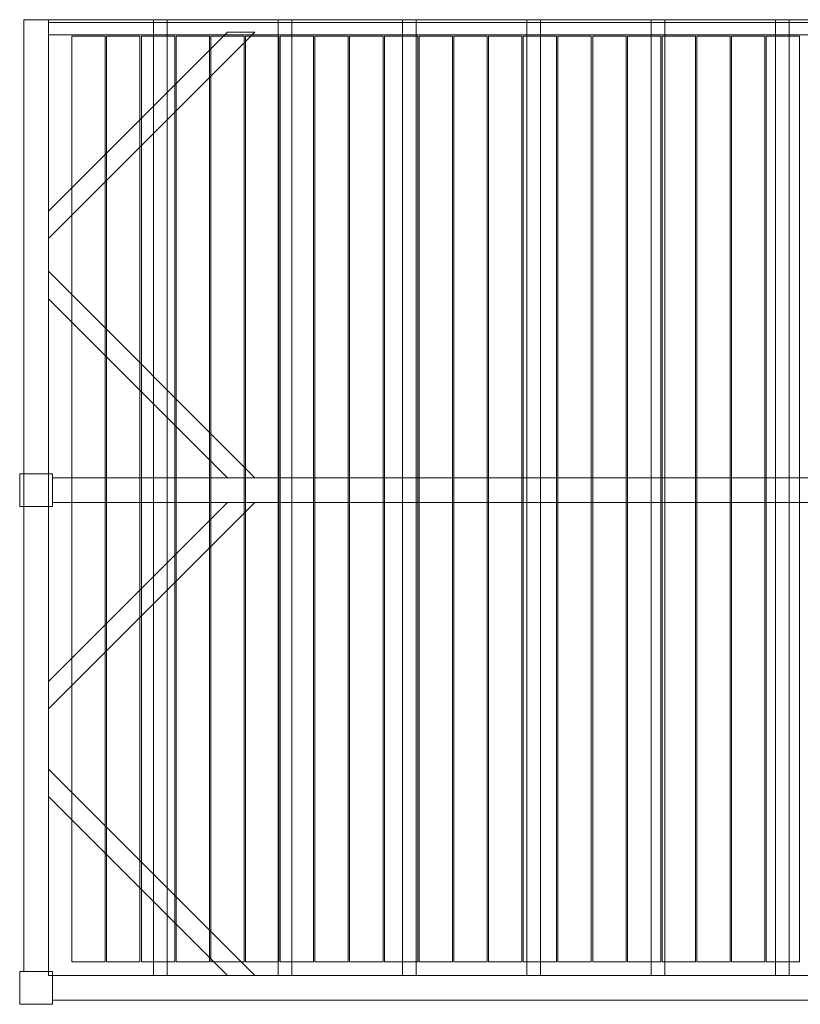
# Model space of a CAD drawing. Units: millimetres. Extents: x -60 to 7340, y -3600 to 0.
# Drawn here: x -60 to 2796, y -3600 to 0 of the extents above; entities that cross this region are included whole.
import ezdxf

# ---------------------------------------------------------------- set-up
doc = ezdxf.new("R2010")
doc.units = ezdxf.units.MM
doc.header["$LTSCALE"] = 5.08
doc.layers.get('0').update_dxf_attribs({"lineweight": 15})

# ---------------------------------------------------------------- blocks, each defined once
blk = doc.blocks.new('グループ')
at = {"color": 253, "lineweight": 15}
for points in [[(-3595, -1680, 3800), (-3685, -1680, 3800), (-3685, 1800, 3800), (-3595, 1800, 3800)], [(-3685, -1680, 4020), (-3595, -1680, 4020), (-3595, 1800, 4020), (-3685, 1800, 4020)], [(-3595, 1800, 3800), (-3685, 1800, 3800), (-3685, 1800, 4020), (-3595, 1800, 4020)], [(-3685, 1800, 3800), (-3685, -1680, 3800), (-3685, -1680, 4020), (-3685, 1800, 4020)], [(-3595, -1680, 6250), (-3685, -1680, 6250), (-3685, 1800, 6250), (-3595, 1800, 6250)], [(-3685, -1680, 6470), (-3595, -1680, 6470), (-3595, 1800, 6470), (-3685, 1800, 6470)], [(-3595, 1800, 6250), (-3685, 1800, 6250), (-3685, 1800, 6470), (-3595, 1800, 6470)], [(-3685, 1800, 6250), (-3685, -1680, 6250), (-3685, -1680, 6470), (-3685, 1800, 6470)], [(-3595, -1680, 3800), (-3595, 1800, 3800), (-3595, 1800, 4020), (-3595, -1680, 4020)], [(-3595, 1800, 3800), (-3595, 1800, 4015), (3595, 1800, 4015), (3595, 1800, 3800)], [(-3595, 1800, 4015), (-3595, 1745, 4015), (3595, 1745, 4015), (3595, 1800, 4015)], [(-3595, 1790, 3800), (-3595, 1800, 3800), (3595, 1800, 3800), (3595, 1790, 3800)], [(-3595, 1790, 3990), (-3595, 1745, 4015), (-3595, 1800, 4015)], [(-3595, 1790, 3800), (-3595, 1790, 3990), (-3595, 1800, 3800)], [(-3595, 1800, 3800), (-3595, 1790, 3990), (-3595, 1800, 4015)], [(-3595, -1680, 6250), (-3595, 1800, 6250), (-3595, 1800, 6470), (-3595, -1680, 6470)], [(-85, -1695, 3960), (-3595, -1695, 3960), (-3595, 1800, 3960), (-85, 1800, 3960)], [(-3595, -1695, 3990), (-85, -1695, 3990), (-85, 1800, 3990), (-3595, 1800, 3990)], [(-85, 1800, 3960), (-3595, 1800, 3960), (-3595, 1800, 3990), (-85, 1800, 3990)], [(-3595, 1800, 3960), (-3595, -1695, 3960), (-3595, -1695, 3990), (-3595, 1800, 3990)], [(-3160, -1695, 3860), (-3210, -1695, 3860), (-3210, 1800, 3860), (-3160, 1800, 3860)], [(-3210, -1695, 3960), (-3160, -1695, 3960), (-3160, 1800, 3960), (-3210, 1800, 3960)], [(-3160, 1800, 3860), (-3210, 1800, 3860), (-3210, 1800, 3960), (-3160, 1800, 3960)], [(-3210, 1800, 3860), (-3210, -1695, 3860), (-3210, -1695, 3960), (-3210, 1800, 3960)], [(-3160, -1695, 3860), (-3160, 1800, 3860), (-3160, 1800, 3960), (-3160, -1695, 3960)], [(-2705, -1695, 3860), (-2755, -1695, 3860), (-2755, 1800, 3860), (-2705, 1800, 3860)], [(-2755, -1695, 3960), (-2705, -1695, 3960), (-2705, 1800, 3960), (-2755, 1800, 3960)], [(-2705, 1800, 3860), (-2755, 1800, 3860), (-2755, 1800, 3960), (-2705, 1800, 3960)], [(-2755, 1800, 3860), (-2755, -1695, 3860), (-2755, -1695, 3960), (-2755, 1800, 3960)], [(-2705, -1695, 3860), (-2705, 1800, 3860), (-2705, 1800, 3960), (-2705, -1695, 3960)], [(-2250, -1695, 3860), (-2300, -1695, 3860), (-2300, 1800, 3860), (-2250, 1800, 3860)], [(-2300, -1695, 3960), (-2250, -1695, 3960), (-2250, 1800, 3960), (-2300, 1800, 3960)], [(-2250, 1800, 3860), (-2300, 1800, 3860), (-2300, 1800, 3960), (-2250, 1800, 3960)], [(-2300, 1800, 3860), (-2300, -1695, 3860), (-2300, -1695, 3960), (-2300, 1800, 3960)], [(-2250, -1695, 3860), (-2250, 1800, 3860), (-2250, 1800, 3960), (-2250, -1695, 3960)], [(-1795, -1695, 3860), (-1845, -1695, 3860), (-1845, 1800, 3860), (-1795, 1800, 3860)], [(-1845, -1695, 3960), (-1795, -1695, 3960), (-1795, 1800, 3960), (-1845, 1800, 3960)], [(-1795, 1800, 3860), (-1845, 1800, 3860), (-1845, 1800, 3960), (-1795, 1800, 3960)], [(-1845, 1800, 3860), (-1845, -1695, 3860), (-1845, -1695, 3960), (-1845, 1800, 3960)], [(-1795, -1695, 3860), (-1795, 1800, 3860), (-1795, 1800, 3960), (-1795, -1695, 3960)], [(-1340, -1695, 3860), (-1390, -1695, 3860), (-1390, 1800, 3860), (-1340, 1800, 3860)], [(-1390, -1695, 3960), (-1340, -1695, 3960), (-1340, 1800, 3960), (-1390, 1800, 3960)], [(-1340, 1800, 3860), (-1390, 1800, 3860), (-1390, 1800, 3960), (-1340, 1800, 3960)], [(-1390, 1800, 3860), (-1390, -1695, 3860), (-1390, -1695, 3960), (-1390, 1800, 3960)], [(-1340, -1695, 3860), (-1340, 1800, 3860), (-1340, 1800, 3960), (-1340, -1695, 3960)], [(-885, -1695, 3860), (-935, -1695, 3860), (-935, 1800, 3860), (-885, 1800, 3860)], [(-935, -1695, 3960), (-885, -1695, 3960), (-885, 1800, 3960), (-935, 1800, 3960)], [(-885, 1800, 3860), (-935, 1800, 3860), (-935, 1800, 3960), (-885, 1800, 3960)], [(-935, 1800, 3860), (-935, -1695, 3860), (-935, -1695, 3960), (-935, 1800, 3960)], [(-885, -1695, 3860), (-885, 1800, 3860), (-885, 1800, 3960), (-885, -1695, 3960)], [(-3595, 1745, 3990), (-3595, 1790, 3990), (3595, 1790, 3990), (3595, 1745, 3990)], [(-3595, 1790, 3990), (-3595, 1790, 3800), (3595, 1790, 3800), (3595, 1790, 3990)], [(-3595, 1790, 3990), (-3595, 1745, 3990), (-3595, 1745, 4015)], [(-2840, 1755, 3830), (-2840, 1755, 3860), (-3595, 1000, 3860), (-3595, 1000, 3830)], [(-3595, 1100, 3830), (-3595, 1100, 3860), (-2940, 1755, 3860), (-2940, 1755, 3830)], [(-2940, 1755, 3830), (-2840, 1755, 3830), (-3595, 1000, 3830), (-3595, 1100, 3830)], [(-2940, 1755, 3860), (-3595, 1100, 3860), (-3595, 1000, 3860), (-2840, 1755, 3860)], [(-3595, 1745, 4015), (-3595, 1745, 3990), (3595, 1745, 3990), (3595, 1745, 4015)], [(-3387, -1645, 3990), (-3509, -1645, 3990), (-3509, 1740, 3990), (-3387, 1740, 3990)], [(-3509, -1645, 4020), (-3387, -1645, 4020), (-3387, 1740, 4020), (-3509, 1740, 4020)], [(-3387, 1740, 3990), (-3509, 1740, 3990), (-3509, 1740, 4020), (-3387, 1740, 4020)], [(-3509, 1740, 3990), (-3509, -1645, 3990), (-3509, -1645, 4020), (-3509, 1740, 4020)], [(-3387, -1645, 3990), (-3387, 1740, 3990), (-3387, 1740, 4020), (-3387, -1645, 4020)], [(-3260, -1645, 3990), (-3382, -1645, 3990), (-3382, 1740, 3990), (-3260, 1740, 3990)], [(-3382, -1645, 4020), (-3260, -1645, 4020), (-3260, 1740, 4020), (-3382, 1740, 4020)], [(-3260, 1740, 3990), (-3382, 1740, 3990), (-3382, 1740, 4020), (-3260, 1740, 4020)], [(-3382, 1740, 3990), (-3382, -1645, 3990), (-3382, -1645, 4020), (-3382, 1740, 4020)], [(-3260, -1645, 3990), (-3260, 1740, 3990), (-3260, 1740, 4020), (-3260, -1645, 4020)], [(-3133, -1645, 3990), (-3255, -1645, 3990), (-3255, 1740, 3990), (-3133, 1740, 3990)], [(-3255, -1645, 4020), (-3133, -1645, 4020), (-3133, 1740, 4020), (-3255, 1740, 4020)], [(-3133, 1740, 3990), (-3255, 1740, 3990), (-3255, 1740, 4020), (-3133, 1740, 4020)], [(-3255, 1740, 3990), (-3255, -1645, 3990), (-3255, -1645, 4020), (-3255, 1740, 4020)], [(-3133, -1645, 3990), (-3133, 1740, 3990), (-3133, 1740, 4020), (-3133, -1645, 4020)], [(-3006, -1645, 3990), (-3128, -1645, 3990), (-3128, 1740, 3990), (-3006, 1740, 3990)], [(-3128, -1645, 4020), (-3006, -1645, 4020), (-3006, 1740, 4020), (-3128, 1740, 4020)], [(-3006, 1740, 3990), (-3128, 1740, 3990), (-3128, 1740, 4020), (-3006, 1740, 4020)], [(-3128, 1740, 3990), (-3128, -1645, 3990), (-3128, -1645, 4020), (-3128, 1740, 4020)], [(-3006, -1645, 3990), (-3006, 1740, 3990), (-3006, 1740, 4020), (-3006, -1645, 4020)], [(-2879, -1645, 3990), (-3001, -1645, 3990), (-3001, 1740, 3990), (-2879, 1740, 3990)], [(-3001, -1645, 4020), (-2879, -1645, 4020), (-2879, 1740, 4020), (-3001, 1740, 4020)], [(-2879, 1740, 3990), (-3001, 1740, 3990), (-3001, 1740, 4020), (-2879, 1740, 4020)], [(-3001, 1740, 3990), (-3001, -1645, 3990), (-3001, -1645, 4020), (-3001, 1740, 4020)], [(-2940, 1755, 3830), (-2940, 1755, 3860), (-2840, 1755, 3860), (-2840, 1755, 3830)], [(-2879, -1645, 3990), (-2879, 1740, 3990), (-2879, 1740, 4020), (-2879, -1645, 4020)], [(-2752, -1645, 3990), (-2874, -1645, 3990), (-2874, 1740, 3990), (-2752, 1740, 3990)], [(-2874, -1645, 4020), (-2752, -1645, 4020), (-2752, 1740, 4020), (-2874, 1740, 4020)], [(-2752, 1740, 3990), (-2874, 1740, 3990), (-2874, 1740, 4020), (-2752, 1740, 4020)], [(-2874, 1740, 3990), (-2874, -1645, 3990), (-2874, -1645, 4020), (-2874, 1740, 4020)], [(-2752, -1645, 3990), (-2752, 1740, 3990), (-2752, 1740, 4020), (-2752, -1645, 4020)], [(-2625, -1645, 3990), (-2747, -1645, 3990), (-2747, 1740, 3990), (-2625, 1740, 3990)], [(-2747, -1645, 4020), (-2625, -1645, 4020), (-2625, 1740, 4020), (-2747, 1740, 4020)], [(-2625, 1740, 3990), (-2747, 1740, 3990), (-2747, 1740, 4020), (-2625, 1740, 4020)], [(-2747, 1740, 3990), (-2747, -1645, 3990), (-2747, -1645, 4020), (-2747, 1740, 4020)], [(-2625, -1645, 3990), (-2625, 1740, 3990), (-2625, 1740, 4020), (-2625, -1645, 4020)], [(-2498, -1645, 3990), (-2620, -1645, 3990), (-2620, 1740, 3990), (-2498, 1740, 3990)], [(-2620, -1645, 4020), (-2498, -1645, 4020), (-2498, 1740, 4020), (-2620, 1740, 4020)], [(-2498, 1740, 3990), (-2620, 1740, 3990), (-2620, 1740, 4020), (-2498, 1740, 4020)], [(-2620, 1740, 3990), (-2620, -1645, 3990), (-2620, -1645, 4020), (-2620, 1740, 4020)], [(-2498, -1645, 3990), (-2498, 1740, 3990), (-2498, 1740, 4020), (-2498, -1645, 4020)], [(-2371, -1645, 3990), (-2493, -1645, 3990), (-2493, 1740, 3990), (-2371, 1740, 3990)], [(-2493, -1645, 4020), (-2371, -1645, 4020), (-2371, 1740, 4020), (-2493, 1740, 4020)], [(-2371, 1740, 3990), (-2493, 1740, 3990), (-2493, 1740, 4020), (-2371, 1740, 4020)], [(-2493, 1740, 3990), (-2493, -1645, 3990), (-2493, -1645, 4020), (-2493, 1740, 4020)], [(-2371, -1645, 3990), (-2371, 1740, 3990), (-2371, 1740, 4020), (-2371, -1645, 4020)], [(-2244, -1645, 3990), (-2366, -1645, 3990), (-2366, 1740, 3990), (-2244, 1740, 3990)], [(-2366, -1645, 4020), (-2244, -1645, 4020), (-2244, 1740, 4020), (-2366, 1740, 4020)], [(-2244, 1740, 3990), (-2366, 1740, 3990), (-2366, 1740, 4020), (-2244, 1740, 4020)], [(-2366, 1740, 3990), (-2366, -1645, 3990), (-2366, -1645, 4020), (-2366, 1740, 4020)], [(-2244, -1645, 3990), (-2244, 1740, 3990), (-2244, 1740, 4020), (-2244, -1645, 4020)], [(-2117, -1645, 3990), (-2239, -1645, 3990), (-2239, 1740, 3990), (-2117, 1740, 3990)], [(-2239, -1645, 4020), (-2117, -1645, 4020), (-2117, 1740, 4020), (-2239, 1740, 4020)], [(-2117, 1740, 3990), (-2239, 1740, 3990), (-2239, 1740, 4020), (-2117, 1740, 4020)], [(-2239, 1740, 3990), (-2239, -1645, 3990), (-2239, -1645, 4020), (-2239, 1740, 4020)], [(-2117, -1645, 3990), (-2117, 1740, 3990), (-2117, 1740, 4020), (-2117, -1645, 4020)], [(-1990, -1645, 3990), (-2112, -1645, 3990), (-2112, 1740, 3990), (-1990, 1740, 3990)], [(-2112, -1645, 4020), (-1990, -1645, 4020), (-1990, 1740, 4020), (-2112, 1740, 4020)], [(-1990, 1740, 3990), (-2112, 1740, 3990), (-2112, 1740, 4020), (-1990, 1740, 4020)], [(-2112, 1740, 3990), (-2112, -1645, 3990), (-2112, -1645, 4020), (-2112, 1740, 4020)], [(-1990, -1645, 3990), (-1990, 1740, 3990), (-1990, 1740, 4020), (-1990, -1645, 4020)], [(-1863, -1645, 3990), (-1985, -1645, 3990), (-1985, 1740, 3990), (-1863, 1740, 3990)], [(-1985, -1645, 4020), (-1863, -1645, 4020), (-1863, 1740, 4020), (-1985, 1740, 4020)], [(-1863, 1740, 3990), (-1985, 1740, 3990), (-1985, 1740, 4020), (-1863, 1740, 4020)], [(-1985, 1740, 3990), (-1985, -1645, 3990), (-1985, -1645, 4020), (-1985, 1740, 4020)], [(-1863, -1645, 3990), (-1863, 1740, 3990), (-1863, 1740, 4020), (-1863, -1645, 4020)], [(-1736, -1645, 3990), (-1858, -1645, 3990), (-1858, 1740, 3990), (-1736, 1740, 3990)], [(-1858, -1645, 4020), (-1736, -1645, 4020), (-1736, 1740, 4020), (-1858, 1740, 4020)], [(-1736, 1740, 3990), (-1858, 1740, 3990), (-1858, 1740, 4020), (-1736, 1740, 4020)], [(-1858, 1740, 3990), (-1858, -1645, 3990), (-1858, -1645, 4020), (-1858, 1740, 4020)], [(-1736, -1645, 3990), (-1736, 1740, 3990), (-1736, 1740, 4020), (-1736, -1645, 4020)], [(-1609, -1645, 3990), (-1731, -1645, 3990), (-1731, 1740, 3990), (-1609, 1740, 3990)], [(-1731, -1645, 4020), (-1609, -1645, 4020), (-1609, 1740, 4020), (-1731, 1740, 4020)], [(-1609, 1740, 3990), (-1731, 1740, 3990), (-1731, 1740, 4020), (-1609, 1740, 4020)], [(-1731, 1740, 3990), (-1731, -1645, 3990), (-1731, -1645, 4020), (-1731, 1740, 4020)], [(-1609, -1645, 3990), (-1609, 1740, 3990), (-1609, 1740, 4020), (-1609, -1645, 4020)], [(-1482, -1645, 3990), (-1604, -1645, 3990), (-1604, 1740, 3990), (-1482, 1740, 3990)], [(-1604, -1645, 4020), (-1482, -1645, 4020), (-1482, 1740, 4020), (-1604, 1740, 4020)], [(-1482, 1740, 3990), (-1604, 1740, 3990), (-1604, 1740, 4020), (-1482, 1740, 4020)], [(-1604, 1740, 3990), (-1604, -1645, 3990), (-1604, -1645, 4020), (-1604, 1740, 4020)], [(-1482, -1645, 3990), (-1482, 1740, 3990), (-1482, 1740, 4020), (-1482, -1645, 4020)], [(-1355, -1645, 3990), (-1477, -1645, 3990), (-1477, 1740, 3990), (-1355, 1740, 3990)], [(-1477, -1645, 4020), (-1355, -1645, 4020), (-1355, 1740, 4020), (-1477, 1740, 4020)], [(-1355, 1740, 3990), (-1477, 1740, 3990), (-1477, 1740, 4020), (-1355, 1740, 4020)], [(-1477, 1740, 3990), (-1477, -1645, 3990), (-1477, -1645, 4020), (-1477, 1740, 4020)], [(-1355, -1645, 3990), (-1355, 1740, 3990), (-1355, 1740, 4020), (-1355, -1645, 4020)], [(-1228, -1645, 3990), (-1350, -1645, 3990), (-1350, 1740, 3990), (-1228, 1740, 3990)], [(-1350, -1645, 4020), (-1228, -1645, 4020), (-1228, 1740, 4020), (-1350, 1740, 4020)], [(-1228, 1740, 3990), (-1350, 1740, 3990), (-1350, 1740, 4020), (-1228, 1740, 4020)], [(-1350, 1740, 3990), (-1350, -1645, 3990), (-1350, -1645, 4020), (-1350, 1740, 4020)], [(-1228, -1645, 3990), (-1228, 1740, 3990), (-1228, 1740, 4020), (-1228, -1645, 4020)], [(-1101, -1645, 3990), (-1223, -1645, 3990), (-1223, 1740, 3990), (-1101, 1740, 3990)], [(-1223, -1645, 4020), (-1101, -1645, 4020), (-1101, 1740, 4020), (-1223, 1740, 4020)], [(-1101, 1740, 3990), (-1223, 1740, 3990), (-1223, 1740, 4020), (-1101, 1740, 4020)], [(-1223, 1740, 3990), (-1223, -1645, 3990), (-1223, -1645, 4020), (-1223, 1740, 4020)], [(-1101, -1645, 3990), (-1101, 1740, 3990), (-1101, 1740, 4020), (-1101, -1645, 4020)], [(-974, -1645, 3990), (-1096, -1645, 3990), (-1096, 1740, 3990), (-974, 1740, 3990)], [(-1096, -1645, 4020), (-974, -1645, 4020), (-974, 1740, 4020), (-1096, 1740, 4020)], [(-974, 1740, 3990), (-1096, 1740, 3990), (-1096, 1740, 4020), (-974, 1740, 4020)], [(-1096, 1740, 3990), (-1096, -1645, 3990), (-1096, -1645, 4020), (-1096, 1740, 4020)], [(-974, -1645, 3990), (-974, 1740, 3990), (-974, 1740, 4020), (-974, -1645, 4020)], [(-847, -1645, 3990), (-969, -1645, 3990), (-969, 1740, 3990), (-847, 1740, 3990)], [(-969, -1645, 4020), (-847, -1645, 4020), (-847, 1740, 4020), (-969, 1740, 4020)], [(-847, 1740, 3990), (-969, 1740, 3990), (-969, 1740, 4020), (-847, 1740, 4020)], [(-969, 1740, 3990), (-969, -1645, 3990), (-969, -1645, 4020), (-969, 1740, 4020)], [(-847, -1645, 3990), (-847, 1740, 3990), (-847, 1740, 4020), (-847, -1645, 4020)], [(-3595, 1000, 3830), (-3595, 1000, 3860), (-3595, 1100, 3860), (-3595, 1100, 3830)], [(-2840, 125, 3830), (-3595, 880, 3830), (-3595, 880, 3860), (-2840, 125, 3860)], [(-3595, 880, 3830), (-3595, 780, 3830), (-3595, 780, 3860), (-3595, 880, 3860)], [(-2940, 125, 3830), (-3595, 780, 3830), (-3595, 880, 3830), (-2840, 125, 3830)], [(-2940, 125, 3860), (-2840, 125, 3860), (-3595, 880, 3860), (-3595, 780, 3860)], [(-3595, 780, 3830), (-2940, 125, 3830), (-2940, 125, 3860), (-3595, 780, 3860)], [(-3580, 20), (-3700, 20), (-3700, 140), (-3580, 140)], [(-3700, 20, 6470), (-3580, 20, 6470), (-3580, 140, 6470), (-3700, 140, 6470)], [(-3580, 140), (-3700, 140), (-3700, 140, 6470), (-3580, 140, 6470)], [(-3700, 140), (-3700, 20), (-3700, 20, 6470), (-3700, 140, 6470)], [(-3580, 20, 6470), (-3700, 20, 6470), (-3700, 140, 6470), (-3580, 140, 6470)], [(-3700, 20, 6475), (-3580, 20, 6475), (-3580, 140, 6475), (-3700, 140, 6475)], [(-3580, 140, 6470), (-3700, 140, 6470), (-3700, 140, 6475), (-3580, 140, 6475)], [(-3700, 140, 6470), (-3700, 20, 6470), (-3700, 20, 6475), (-3700, 140, 6475)], [(-3580, 20), (-3580, 140), (-3580, 140, 6470), (-3580, 20, 6470)], [(-3580, 20, 6470), (-3580, 140, 6470), (-3580, 140, 6475), (-3580, 20, 6475)], [(3580, 35, 3800), (-3580, 35, 3800), (-3580, 125, 3800), (3580, 125, 3800)], [(-3580, 35, 3960), (3580, 35, 3960), (3580, 125, 3960), (-3580, 125, 3960)], [(3580, 125, 3800), (-3580, 125, 3800), (-3580, 125, 3960), (3580, 125, 3960)], [(-3580, 125, 3800), (-3580, 35, 3800), (-3580, 35, 3960), (-3580, 125, 3960)], [(-2940, 125, 3830), (-2840, 125, 3830), (-2840, 125, 3860), (-2940, 125, 3860)], [(-3700, 20), (-3580, 20), (-3580, 20, 6470), (-3700, 20, 6470)], [(-3700, 20, 6470), (-3580, 20, 6470), (-3580, 20, 6475), (-3700, 20, 6475)], [(-2840, 35, 3830), (-2840, 35, 3860), (-3595, -720, 3860), (-3595, -720, 3830)], [(-3595, -620, 3830), (-3595, -620, 3860), (-2940, 35, 3860), (-2940, 35, 3830)], [(-2940, 35, 3830), (-2840, 35, 3830), (-3595, -720, 3830), (-3595, -620, 3830)], [(-2940, 35, 3860), (-3595, -620, 3860), (-3595, -720, 3860), (-2840, 35, 3860)], [(-3580, 35, 3800), (3580, 35, 3800), (3580, 35, 3960), (-3580, 35, 3960)], [(-2940, 35, 3830), (-2940, 35, 3860), (-2840, 35, 3860), (-2840, 35, 3830)], [(-3595, -720, 3830), (-3595, -720, 3860), (-3595, -620, 3860), (-3595, -620, 3830)], [(-2840, -1695, 3830), (-3595, -940, 3830), (-3595, -940, 3860), (-2840, -1695, 3860)], [(-3595, -940, 3830), (-3595, -1040, 3830), (-3595, -1040, 3860), (-3595, -940, 3860)], [(-2940, -1695, 3830), (-3595, -1040, 3830), (-3595, -940, 3830), (-2840, -1695, 3830)], [(-2940, -1695, 3860), (-2840, -1695, 3860), (-3595, -940, 3860), (-3595, -1040, 3860)], [(-3595, -1040, 3830), (-2940, -1695, 3830), (-2940, -1695, 3860), (-3595, -1040, 3860)], [(-3509, -1645, 3990), (-3387, -1645, 3990), (-3387, -1645, 4020), (-3509, -1645, 4020)], [(-3382, -1645, 3990), (-3260, -1645, 3990), (-3260, -1645, 4020), (-3382, -1645, 4020)], [(-3255, -1645, 3990), (-3133, -1645, 3990), (-3133, -1645, 4020), (-3255, -1645, 4020)], [(-3128, -1645, 3990), (-3006, -1645, 3990), (-3006, -1645, 4020), (-3128, -1645, 4020)], [(-3001, -1645, 3990), (-2879, -1645, 3990), (-2879, -1645, 4020), (-3001, -1645, 4020)], [(-2874, -1645, 3990), (-2752, -1645, 3990), (-2752, -1645, 4020), (-2874, -1645, 4020)], [(-2747, -1645, 3990), (-2625, -1645, 3990), (-2625, -1645, 4020), (-2747, -1645, 4020)], [(-2620, -1645, 3990), (-2498, -1645, 3990), (-2498, -1645, 4020), (-2620, -1645, 4020)], [(-2493, -1645, 3990), (-2371, -1645, 3990), (-2371, -1645, 4020), (-2493, -1645, 4020)], [(-2366, -1645, 3990), (-2244, -1645, 3990), (-2244, -1645, 4020), (-2366, -1645, 4020)], [(-2239, -1645, 3990), (-2117, -1645, 3990), (-2117, -1645, 4020), (-2239, -1645, 4020)], [(-2112, -1645, 3990), (-1990, -1645, 3990), (-1990, -1645, 4020), (-2112, -1645, 4020)], [(-1985, -1645, 3990), (-1863, -1645, 3990), (-1863, -1645, 4020), (-1985, -1645, 4020)], [(-1858, -1645, 3990), (-1736, -1645, 3990), (-1736, -1645, 4020), (-1858, -1645, 4020)], [(-1731, -1645, 3990), (-1609, -1645, 3990), (-1609, -1645, 4020), (-1731, -1645, 4020)], [(-1604, -1645, 3990), (-1482, -1645, 3990), (-1482, -1645, 4020), (-1604, -1645, 4020)], [(-1477, -1645, 3990), (-1355, -1645, 3990), (-1355, -1645, 4020), (-1477, -1645, 4020)], [(-1350, -1645, 3990), (-1228, -1645, 3990), (-1228, -1645, 4020), (-1350, -1645, 4020)], [(-1223, -1645, 3990), (-1101, -1645, 3990), (-1101, -1645, 4020), (-1223, -1645, 4020)], [(-1096, -1645, 3990), (-974, -1645, 3990), (-974, -1645, 4020), (-1096, -1645, 4020)], [(-969, -1645, 3990), (-847, -1645, 3990), (-847, -1645, 4020), (-969, -1645, 4020)], [(-3580, -1800), (-3700, -1800), (-3700, -1680), (-3580, -1680)], [(-3700, -1800, 6470), (-3580, -1800, 6470), (-3580, -1680, 6470), (-3700, -1680, 6470)], [(-3580, -1680), (-3700, -1680), (-3700, -1680, 6470), (-3580, -1680, 6470)], [(-3700, -1680), (-3700, -1800), (-3700, -1800, 6470), (-3700, -1680, 6470)], [(-3580, -1800, 6470), (-3700, -1800, 6470), (-3700, -1680, 6470), (-3580, -1680, 6470)], [(-3700, -1800, 6475), (-3580, -1800, 6475), (-3580, -1680, 6475), (-3700, -1680, 6475)], [(-3580, -1680, 6470), (-3700, -1680, 6470), (-3700, -1680, 6475), (-3580, -1680, 6475)], [(-3700, -1680, 6470), (-3700, -1800, 6470), (-3700, -1800, 6475), (-3700, -1680, 6475)], [(-3685, -1680, 3800), (-3595, -1680, 3800), (-3595, -1680, 4020), (-3685, -1680, 4020)], [(-3685, -1680, 6250), (-3595, -1680, 6250), (-3595, -1680, 6470), (-3685, -1680, 6470)], [(-3580, -1800), (-3580, -1680), (-3580, -1680, 6470), (-3580, -1800, 6470)], [(-3580, -1800, 6470), (-3580, -1680, 6470), (-3580, -1680, 6475), (-3580, -1800, 6475)], [(-3595, -1695, 3960), (-85, -1695, 3960), (-85, -1695, 3990), (-3595, -1695, 3990)], [(3580, -1785, 3800), (-3580, -1785, 3800), (-3580, -1695, 3800), (3580, -1695, 3800)], [(-3580, -1785, 4020), (3580, -1785, 4020), (3580, -1695, 4020), (-3580, -1695, 4020)], [(3580, -1695, 3800), (-3580, -1695, 3800), (-3580, -1695, 4020), (3580, -1695, 4020)], [(-3580, -1695, 3800), (-3580, -1785, 3800), (-3580, -1785, 4020), (-3580, -1695, 4020)], [(3580, -1785, 6250), (-3580, -1785, 6250), (-3580, -1695, 6250), (3580, -1695, 6250)], [(-3580, -1785, 6470), (3580, -1785, 6470), (3580, -1695, 6470), (-3580, -1695, 6470)], [(3580, -1695, 6250), (-3580, -1695, 6250), (-3580, -1695, 6470), (3580, -1695, 6470)], [(-3580, -1695, 6250), (-3580, -1785, 6250), (-3580, -1785, 6470), (-3580, -1695, 6470)], [(-3210, -1695, 3860), (-3160, -1695, 3860), (-3160, -1695, 3960), (-3210, -1695, 3960)], [(-2940, -1695, 3830), (-2840, -1695, 3830), (-2840, -1695, 3860), (-2940, -1695, 3860)], [(-2755, -1695, 3860), (-2705, -1695, 3860), (-2705, -1695, 3960), (-2755, -1695, 3960)], [(-2300, -1695, 3860), (-2250, -1695, 3860), (-2250, -1695, 3960), (-2300, -1695, 3960)], [(-1845, -1695, 3860), (-1795, -1695, 3860), (-1795, -1695, 3960), (-1845, -1695, 3960)], [(-1390, -1695, 3860), (-1340, -1695, 3860), (-1340, -1695, 3960), (-1390, -1695, 3960)], [(-935, -1695, 3860), (-885, -1695, 3860), (-885, -1695, 3960), (-935, -1695, 3960)], [(-3700, -1800), (-3580, -1800), (-3580, -1800, 6470), (-3700, -1800, 6470)], [(-3700, -1800, 6470), (-3580, -1800, 6470), (-3580, -1800, 6475), (-3700, -1800, 6475)], [(-3580, -1785, 3800), (3580, -1785, 3800), (3580, -1785, 4020), (-3580, -1785, 4020)], [(-3580, -1785, 6250), (3580, -1785, 6250), (3580, -1785, 6470), (-3580, -1785, 6470)]]:
    blk.add_3dface(points, dxfattribs=at)

msp = doc.modelspace()

# ---------------------------------------------------------------- block references
msp.add_blockref('グループ', (3640, -1800))

doc.saveas('drawing.dxf')
